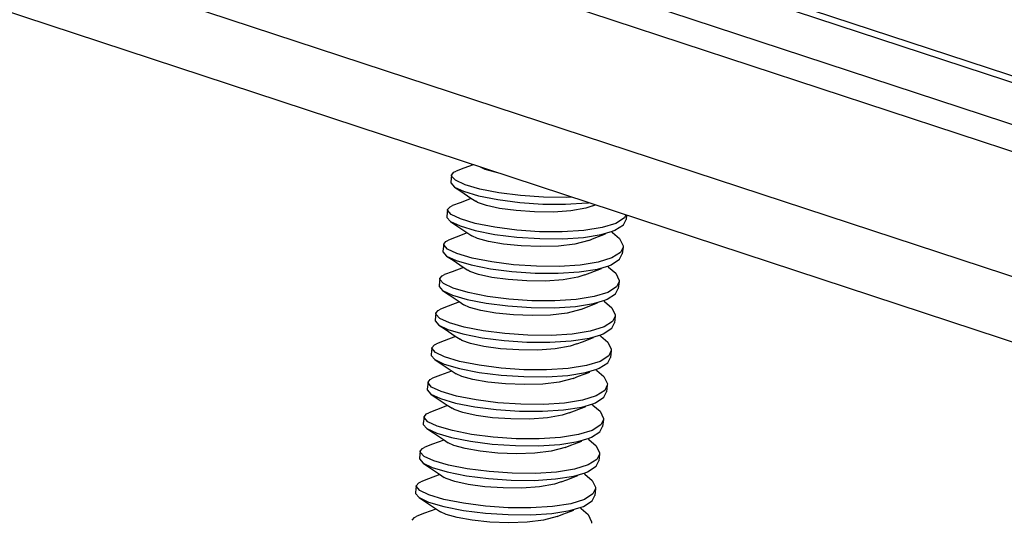
# Model space of a CAD drawing. Extents: x 5.2 to 27.3, y 1.4 to 21.6.
# Drawn here: x 24 to 25.4, y 7.1 to 7.8 of the extents above; entities that cross this region are included whole.
import ezdxf

# ---------------------------------------------------------------- set-up
doc = ezdxf.new("R2010")
doc.units = 0
doc.header["$LTSCALE"] = 1.87
doc.header["$MEASUREMENT"] = 0
doc.layers.get('0').update_dxf_attribs({"linetype": 'CONTINUOUS'})

msp = doc.modelspace()

# ---------------------------------------------------------------- linework, layer by layer
at = {"linetype": 'Continuous'}
for p, q in [((21.4788, 8.9881), (26.1225, 7.4604)), ((21.3979, 8.977), (26.0417, 7.4493)), ((21.2886, 8.8374), (26.1124, 7.2505)), ((26.159, 7.1435), (21.3352, 8.7304)), ((24.9209, 7.9238), (26.7168, 7.333)), ((24.9308, 7.9113), (26.7112, 7.3256)), ((24.6505, 7.6152), (24.6494, 7.6056)), ((24.6696, 7.6017), (24.6561, 7.608)), ((24.8481, 7.5722), (24.8516, 7.5736)), ((24.645, 7.5669), (24.6439, 7.5572)), ((24.6628, 7.5539), (24.6499, 7.5601)), ((24.8945, 7.5595), (24.8926, 7.5556)), ((24.8957, 7.559), (24.895, 7.5531)), ((24.8806, 7.5477), (24.8613, 7.5417)), ((24.8926, 7.5556), (24.8806, 7.5477)), ((24.8351, 7.528), (24.8602, 7.532)), ((24.8503, 7.5268), (24.8659, 7.5328)), ((24.8602, 7.532), (24.876, 7.5366)), ((24.8758, 7.5348), (24.8751, 7.5353)), ((24.876, 7.5366), (24.8793, 7.538)), ((24.6395, 7.5185), (24.6384, 7.5089)), ((24.8426, 7.5238), (24.8503, 7.5268)), ((24.6579, 7.5053), (24.6446, 7.5116)), ((24.8869, 7.507), (24.8749, 7.4993)), ((24.8906, 7.5144), (24.8869, 7.507)), ((24.8906, 7.5144), (24.8895, 7.5048)), ((24.8547, 7.4836), (24.8705, 7.4883)), ((24.8749, 7.4993), (24.8558, 7.4933)), ((24.8705, 7.4883), (24.8739, 7.4896)), ((24.8371, 7.4755), (24.8275, 7.4725)), ((24.8293, 7.4796), (24.8547, 7.4836)), ((24.8371, 7.4755), (24.8448, 7.4784)), ((24.8448, 7.4784), (24.8604, 7.4844)), ((24.8703, 7.4864), (24.8696, 7.4869)), ((24.634, 7.4702), (24.6329, 7.4605)), ((24.6525, 7.4569), (24.6391, 7.4632)), ((24.8851, 7.4661), (24.8814, 7.4587)), ((24.8851, 7.4661), (24.884, 7.4564)), ((24.8695, 7.451), (24.8503, 7.445)), ((24.8814, 7.4587), (24.8695, 7.451)), ((24.824, 7.4313), (24.8492, 7.4353)), ((24.8393, 7.4301), (24.8549, 7.4361)), ((24.8492, 7.4353), (24.865, 7.4399)), ((24.8648, 7.4381), (24.8641, 7.4386)), ((24.865, 7.4399), (24.8684, 7.4413)), ((24.6285, 7.4218), (24.6274, 7.4122)), ((24.8316, 7.4271), (24.8393, 7.4301)), ((24.6475, 7.4083), (24.6341, 7.4146)), ((24.8759, 7.4104), (24.864, 7.4026)), ((24.8796, 7.4177), (24.8759, 7.4104)), ((24.8796, 7.4177), (24.8785, 7.4081)), ((24.8437, 7.3869), (24.8595, 7.3916)), ((24.864, 7.4026), (24.8448, 7.3966)), ((24.8595, 7.3916), (24.863, 7.393)), ((24.8182, 7.3829), (24.8437, 7.3869)), ((24.8261, 7.3788), (24.8338, 7.3817)), ((24.8338, 7.3817), (24.8494, 7.3877)), ((24.8593, 7.3897), (24.8586, 7.3902)), ((24.623, 7.3735), (24.6219, 7.3638)), ((24.6407, 7.3605), (24.6279, 7.3667)), ((24.8741, 7.3694), (24.8706, 7.3622)), ((24.8741, 7.3694), (24.873, 7.3597)), ((24.8586, 7.3543), (24.8393, 7.3483)), ((24.8706, 7.3622), (24.8586, 7.3543)), ((24.8131, 7.3346), (24.8382, 7.3386)), ((24.8283, 7.3334), (24.8439, 7.3394)), ((24.8382, 7.3386), (24.854, 7.3432)), ((24.8538, 7.3414), (24.8531, 7.3419)), ((24.854, 7.3432), (24.8573, 7.3446)), ((24.6175, 7.3251), (24.6164, 7.3155)), ((24.8206, 7.3304), (24.8283, 7.3334)), ((24.6359, 7.3119), (24.6226, 7.3182)), ((24.8649, 7.3136), (24.8529, 7.3059)), ((24.8686, 7.321), (24.8649, 7.3136)), ((24.8686, 7.321), (24.8675, 7.3114)), ((24.8529, 7.3059), (24.8338, 7.2999)), ((24.8485, 7.2948), (24.8519, 7.2962)), ((24.8151, 7.2821), (24.8055, 7.2791)), ((24.8073, 7.2862), (24.8327, 7.2902)), ((24.8151, 7.2821), (24.8228, 7.285)), ((24.8228, 7.285), (24.8384, 7.291)), ((24.8327, 7.2902), (24.8485, 7.2948)), ((24.8483, 7.293), (24.8476, 7.2935)), ((24.612, 7.2768), (24.6109, 7.2671)), ((24.6305, 7.2635), (24.6171, 7.2698)), ((24.8631, 7.2727), (24.8594, 7.2653)), ((24.8631, 7.2727), (24.862, 7.263)), ((24.8475, 7.2576), (24.8283, 7.2516)), ((24.8594, 7.2653), (24.8475, 7.2576)), ((24.802, 7.2379), (24.8272, 7.2419)), ((24.8173, 7.2367), (24.8329, 7.2427)), ((24.8272, 7.2419), (24.843, 7.2465)), ((24.8428, 7.2447), (24.8421, 7.2451)), ((24.843, 7.2465), (24.8464, 7.2479)), ((24.6065, 7.2284), (24.6054, 7.2188)), ((24.8096, 7.2337), (24.8173, 7.2367)), ((24.6255, 7.2149), (24.6121, 7.2212)), ((24.8539, 7.217), (24.842, 7.2092)), ((24.8576, 7.2243), (24.8539, 7.217)), ((24.8576, 7.2243), (24.8565, 7.2147)), ((24.842, 7.2092), (24.8228, 7.2032)), ((24.8375, 7.1981), (24.841, 7.1996)), ((24.7962, 7.1895), (24.8217, 7.1935)), ((24.8041, 7.1854), (24.8118, 7.1883)), ((24.8118, 7.1883), (24.8274, 7.1943)), ((24.8217, 7.1935), (24.8375, 7.1981)), ((24.8373, 7.1963), (24.8366, 7.1968)), ((24.601, 7.1801), (24.5999, 7.1704)), ((24.6187, 7.1671), (24.6059, 7.1733)), ((24.8521, 7.176), (24.8485, 7.1687)), ((24.8521, 7.176), (24.851, 7.1663)), ((24.8366, 7.1609), (24.8173, 7.1548)), ((24.8485, 7.1687), (24.8366, 7.1609)), ((24.7911, 7.1412), (24.8162, 7.1452)), ((24.8063, 7.14), (24.8219, 7.1459)), ((24.8162, 7.1452), (24.832, 7.1498)), ((24.8318, 7.148), (24.8311, 7.1484)), ((24.832, 7.1498), (24.8353, 7.1511)), ((24.7986, 7.137), (24.8063, 7.14))]:
    msp.add_line(p, q, dxfattribs=at)
for points in [[(24.6806, 7.6298), (24.6678, 7.6249), (24.6571, 7.6209)], [(24.7141, 7.6188), (24.7133, 7.6189), (24.6977, 7.6233), (24.6911, 7.6264)], [(24.6505, 7.6152), (24.6537, 7.6192), (24.6571, 7.6209)], [(24.6561, 7.608), (24.6506, 7.614), (24.6505, 7.6152)], [(24.6494, 7.6056), (24.6494, 7.6047), (24.6545, 7.5986)], [(24.6545, 7.5986), (24.6672, 7.5926), (24.6881, 7.5863), (24.7155, 7.5809), (24.7462, 7.5769), (24.7782, 7.5747), (24.81, 7.5744), (24.8402, 7.5763), (24.8423, 7.5766)], [(24.6545, 7.5986), (24.6635, 7.5926), (24.6775, 7.5832), (24.6843, 7.5786)], [(24.8183, 7.5845), (24.812, 7.5841), (24.7794, 7.5844), (24.747, 7.5866), (24.7166, 7.5905), (24.69, 7.5958), (24.6696, 7.6017)], [(24.645, 7.5669), (24.6484, 7.571), (24.6516, 7.5725)], [(24.678, 7.5826), (24.6623, 7.5766), (24.6516, 7.5725)], [(24.8481, 7.5722), (24.8385, 7.5692), (24.8177, 7.5654), (24.7931, 7.5636), (24.7667, 7.5637), (24.7409, 7.5655), (24.7178, 7.5686), (24.6993, 7.5727), (24.6869, 7.5771), (24.6843, 7.5786)], [(24.6439, 7.5572), (24.6439, 7.5561), (24.649, 7.5503)], [(24.6499, 7.5601), (24.645, 7.566), (24.645, 7.5669)], [(24.649, 7.5503), (24.6623, 7.544), (24.6837, 7.5377), (24.7113, 7.5323), (24.7418, 7.5284), (24.7739, 7.5263), (24.8057, 7.5261), (24.8351, 7.528)], [(24.649, 7.5503), (24.658, 7.5442), (24.672, 7.5349), (24.6788, 7.5302)], [(24.8613, 7.5417), (24.8358, 7.5376), (24.8056, 7.5357), (24.7738, 7.536), (24.7418, 7.5382), (24.7111, 7.5422), (24.6837, 7.5476), (24.6628, 7.5539)], [(24.8793, 7.538), (24.8913, 7.5457), (24.895, 7.5531)], [(24.6725, 7.5342), (24.6568, 7.5282), (24.6461, 7.5241)], [(24.8426, 7.5238), (24.8232, 7.5187), (24.8002, 7.5159), (24.7745, 7.5151), (24.7481, 7.516), (24.7234, 7.5185), (24.7023, 7.5222), (24.6867, 7.5266), (24.6788, 7.5302)], [(24.8758, 7.5348), (24.8858, 7.5263), (24.8907, 7.5163), (24.8906, 7.5144)], [(24.6395, 7.5185), (24.6426, 7.5225), (24.6461, 7.5241)], [(24.6446, 7.5116), (24.6395, 7.5174), (24.6395, 7.5185)], [(24.6384, 7.5089), (24.6384, 7.5078), (24.6435, 7.5019)], [(24.6435, 7.5019), (24.6569, 7.4956), (24.6781, 7.4894), (24.705, 7.4841), (24.7351, 7.4802), (24.7675, 7.478), (24.7996, 7.4777), (24.8293, 7.4796)], [(24.6435, 7.5019), (24.6525, 7.4959), (24.6665, 7.4865), (24.6733, 7.4819)], [(24.8558, 7.4933), (24.8307, 7.4893), (24.8013, 7.4874), (24.7695, 7.4876), (24.7374, 7.4898), (24.7069, 7.4936), (24.6793, 7.499), (24.6579, 7.5053)], [(24.8739, 7.4896), (24.8858, 7.4974), (24.8895, 7.5048)], [(24.634, 7.4702), (24.6372, 7.4742), (24.6406, 7.4758)], [(24.667, 7.4859), (24.6513, 7.4799), (24.6406, 7.4758)], [(24.8275, 7.4725), (24.8067, 7.4687), (24.7821, 7.4669), (24.7557, 7.467), (24.7299, 7.4688), (24.7068, 7.4719), (24.6882, 7.476), (24.6759, 7.4804), (24.6733, 7.4819)], [(24.8703, 7.4864), (24.8806, 7.4777), (24.8852, 7.4678), (24.8851, 7.4661)], [(24.6329, 7.4605), (24.6329, 7.4593), (24.638, 7.4536)], [(24.6391, 7.4632), (24.634, 7.4692), (24.634, 7.4702)], [(24.638, 7.4536), (24.6519, 7.447), (24.6724, 7.4411), (24.699, 7.4358), (24.7294, 7.4319), (24.7618, 7.4296), (24.7944, 7.4294), (24.824, 7.4313)], [(24.638, 7.4536), (24.647, 7.4475), (24.661, 7.4382), (24.6678, 7.4335)], [(24.8503, 7.445), (24.8249, 7.4409), (24.7952, 7.4391), (24.7631, 7.4393), (24.7307, 7.4415), (24.7006, 7.4454), (24.6737, 7.4507), (24.6525, 7.4569)], [(24.8684, 7.4413), (24.8803, 7.4491), (24.884, 7.4564)], [(24.6615, 7.4375), (24.6458, 7.4315), (24.6351, 7.4274)], [(24.8316, 7.4271), (24.8122, 7.422), (24.7892, 7.4192), (24.7635, 7.4184), (24.7371, 7.4193), (24.7124, 7.4218), (24.6913, 7.4255), (24.6757, 7.4298), (24.6678, 7.4335)], [(24.8648, 7.4381), (24.875, 7.4294), (24.8797, 7.4195), (24.8796, 7.4177)], [(24.6285, 7.4218), (24.6317, 7.4258), (24.6351, 7.4274)], [(24.6341, 7.4146), (24.6285, 7.4206), (24.6285, 7.4218)], [(24.6274, 7.4122), (24.6274, 7.4113), (24.6325, 7.4052)], [(24.8448, 7.3966), (24.8196, 7.3926), (24.79, 7.3907), (24.7574, 7.391), (24.725, 7.3932), (24.6946, 7.3971), (24.668, 7.4024), (24.6475, 7.4083)], [(24.863, 7.393), (24.875, 7.4008), (24.8785, 7.4081)], [(24.6325, 7.4052), (24.6451, 7.3991), (24.6661, 7.3929), (24.6935, 7.3875), (24.7242, 7.3835), (24.7561, 7.3813), (24.788, 7.381), (24.8182, 7.3829)], [(24.6325, 7.4052), (24.6415, 7.3992), (24.6555, 7.3898), (24.6623, 7.3852)], [(24.623, 7.3735), (24.6264, 7.3776), (24.6295, 7.3791)], [(24.656, 7.3892), (24.6403, 7.3832), (24.6295, 7.3791)], [(24.8261, 7.3788), (24.8165, 7.3758), (24.7957, 7.372), (24.7711, 7.3702), (24.7447, 7.3703), (24.7189, 7.3721), (24.6958, 7.3752), (24.6772, 7.3793), (24.6649, 7.3837), (24.6623, 7.3852)], [(24.8593, 7.3897), (24.8695, 7.381), (24.8742, 7.3712), (24.8741, 7.3694)], [(24.6279, 7.3667), (24.623, 7.3726), (24.623, 7.3735)], [(24.6219, 7.3638), (24.6219, 7.3627), (24.627, 7.3569)], [(24.627, 7.3569), (24.6403, 7.3506), (24.6617, 7.3443), (24.6893, 7.3389), (24.7198, 7.335), (24.7519, 7.3329), (24.7837, 7.3327), (24.8131, 7.3346)], [(24.627, 7.3569), (24.636, 7.3508), (24.65, 7.3415), (24.6568, 7.3368)], [(24.8393, 7.3483), (24.8138, 7.3442), (24.7836, 7.3423), (24.7517, 7.3426), (24.7198, 7.3448), (24.6891, 7.3488), (24.6617, 7.3542), (24.6407, 7.3605)], [(24.8573, 7.3446), (24.8693, 7.3523), (24.873, 7.3597)], [(24.6505, 7.3408), (24.6348, 7.3348), (24.624, 7.3307)], [(24.8206, 7.3304), (24.8012, 7.3253), (24.7782, 7.3225), (24.7525, 7.3217), (24.7261, 7.3226), (24.7014, 7.3251), (24.6803, 7.3288), (24.6647, 7.3331), (24.6568, 7.3368)], [(24.8538, 7.3414), (24.8638, 7.3329), (24.8687, 7.3229), (24.8686, 7.321)], [(24.6175, 7.3251), (24.6206, 7.3291), (24.624, 7.3307)], [(24.6226, 7.3182), (24.6175, 7.324), (24.6175, 7.3251)], [(24.6164, 7.3155), (24.6164, 7.3144), (24.6215, 7.3085)], [(24.8338, 7.2999), (24.8087, 7.2959), (24.7793, 7.294), (24.7475, 7.2942), (24.7154, 7.2964), (24.6849, 7.3002), (24.6573, 7.3056), (24.6359, 7.3119)], [(24.8519, 7.2962), (24.8638, 7.304), (24.8675, 7.3114)], [(24.6215, 7.3085), (24.6349, 7.3022), (24.6561, 7.2959), (24.683, 7.2907), (24.7131, 7.2868), (24.7455, 7.2846), (24.7776, 7.2843), (24.8073, 7.2862)], [(24.6215, 7.3085), (24.6305, 7.3025), (24.6445, 7.2931), (24.6513, 7.2885)], [(24.612, 7.2768), (24.6152, 7.2808), (24.6185, 7.2824)], [(24.645, 7.2925), (24.6293, 7.2865), (24.6185, 7.2824)], [(24.8055, 7.2791), (24.7847, 7.2753), (24.76, 7.2735), (24.7337, 7.2736), (24.7079, 7.2754), (24.6848, 7.2785), (24.6662, 7.2826), (24.6539, 7.287), (24.6513, 7.2885)], [(24.8483, 7.293), (24.8586, 7.2843), (24.8632, 7.2744), (24.8631, 7.2727)], [(24.6171, 7.2698), (24.612, 7.2757), (24.612, 7.2768)], [(24.6109, 7.2671), (24.6109, 7.2659), (24.616, 7.2601)], [(24.616, 7.2601), (24.6299, 7.2536), (24.6504, 7.2476), (24.677, 7.2424), (24.7074, 7.2385), (24.7398, 7.2362), (24.7724, 7.236), (24.802, 7.2379)], [(24.616, 7.2601), (24.625, 7.2541), (24.639, 7.2447), (24.6458, 7.2401)], [(24.8283, 7.2516), (24.8029, 7.2475), (24.7732, 7.2457), (24.741, 7.2459), (24.7087, 7.2481), (24.6786, 7.252), (24.6517, 7.2573), (24.6305, 7.2635)], [(24.8464, 7.2479), (24.8583, 7.2556), (24.862, 7.263)], [(24.6395, 7.2441), (24.6238, 7.2381), (24.613, 7.234)], [(24.8096, 7.2337), (24.7902, 7.2286), (24.7672, 7.2258), (24.7415, 7.2249), (24.7151, 7.2259), (24.6904, 7.2284), (24.6693, 7.2321), (24.6537, 7.2364), (24.6458, 7.2401)], [(24.8428, 7.2447), (24.853, 7.236), (24.8577, 7.2261), (24.8576, 7.2243)], [(24.6065, 7.2284), (24.6097, 7.2324), (24.613, 7.234)], [(24.6121, 7.2212), (24.6065, 7.2272), (24.6065, 7.2284)], [(24.6054, 7.2188), (24.6054, 7.2179), (24.6105, 7.2118)], [(24.8228, 7.2032), (24.7976, 7.1992), (24.768, 7.1973), (24.7354, 7.1976), (24.703, 7.1998), (24.6725, 7.2037), (24.646, 7.209), (24.6255, 7.2149)], [(24.841, 7.1996), (24.8529, 7.2074), (24.8565, 7.2147)], [(24.6105, 7.2118), (24.6231, 7.2057), (24.6441, 7.1995), (24.6715, 7.194), (24.7022, 7.1901), (24.7341, 7.1879), (24.766, 7.1876), (24.7962, 7.1895)], [(24.6105, 7.2118), (24.6195, 7.2058), (24.6335, 7.1964), (24.6403, 7.1918)], [(24.601, 7.1801), (24.6044, 7.1842), (24.6075, 7.1857)], [(24.6339, 7.1958), (24.6182, 7.1898), (24.6075, 7.1857)], [(24.8041, 7.1854), (24.7945, 7.1824), (24.7737, 7.1786), (24.749, 7.1768), (24.7227, 7.1769), (24.6969, 7.1787), (24.6738, 7.1818), (24.6552, 7.1859), (24.6429, 7.1903), (24.6403, 7.1918)], [(24.8373, 7.1963), (24.8475, 7.1876), (24.8522, 7.1778), (24.8521, 7.176)], [(24.6059, 7.1733), (24.601, 7.1792), (24.601, 7.1801)], [(24.5999, 7.1704), (24.5999, 7.1693), (24.605, 7.1634)], [(24.605, 7.1634), (24.6183, 7.1571), (24.6397, 7.1509), (24.6673, 7.1455), (24.6978, 7.1416), (24.7299, 7.1395), (24.7617, 7.1393), (24.7911, 7.1412)], [(24.605, 7.1634), (24.614, 7.1574), (24.628, 7.148), (24.6348, 7.1434)], [(24.8173, 7.1548), (24.7918, 7.1508), (24.7616, 7.1489), (24.7297, 7.1492), (24.6978, 7.1514), (24.6671, 7.1554), (24.6397, 7.1608), (24.6187, 7.1671)], [(24.8353, 7.1511), (24.8473, 7.1589), (24.851, 7.1663)], [(24.6284, 7.1474), (24.6127, 7.1414), (24.602, 7.1373)], [(24.7986, 7.137), (24.7792, 7.1319), (24.7562, 7.1291), (24.7305, 7.1282), (24.7041, 7.1292), (24.6794, 7.1317), (24.6583, 7.1354), (24.6427, 7.1397), (24.6348, 7.1434)], [(24.8318, 7.148), (24.8418, 7.1395), (24.8466, 7.1295), (24.8466, 7.1276)], [(24.5954, 7.1317), (24.5986, 7.1357), (24.602, 7.1373)]]:
    msp.add_lwpolyline(points, dxfattribs=at)

doc.saveas('drawing.dxf')
